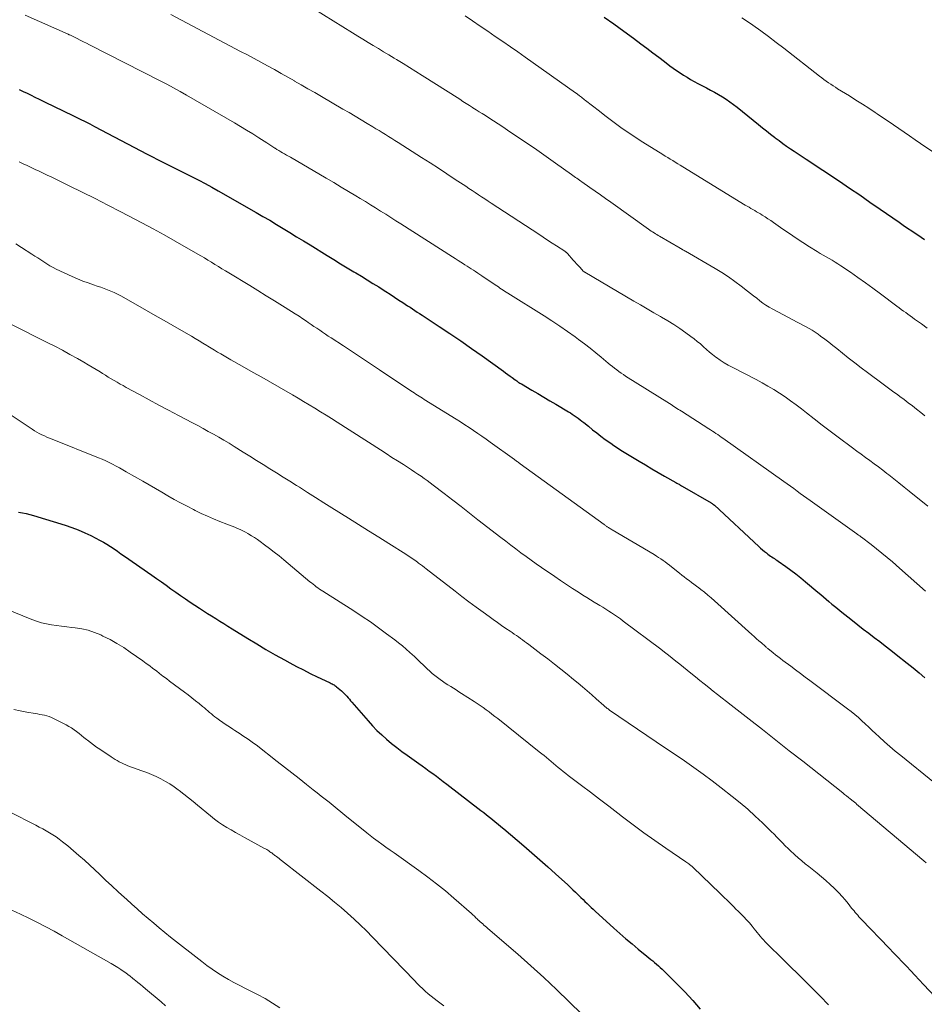
# Model space of a CAD drawing. Units: feet. Extents: x 1985000 to 1990029, y 565000 to 570002.
# Drawn here: x 1986750 to 1986874, y 566179 to 566313 of the extents above; entities that cross this region are included whole.
import ezdxf

# ---------------------------------------------------------------- set-up
doc = ezdxf.new("R2010")
doc.units = ezdxf.units.FT
doc.header["$LTSCALE"] = 100
doc.header["$MEASUREMENT"] = 0
doc.layers.add('CONTOUR INDEX', color=32, linetype='Continuous', lineweight=25)
doc.layers.add('CONTOUR INTERMEDIATE', color=40, linetype='Continuous', lineweight=15)

msp = doc.modelspace()

# ---------------------------------------------------------------- linework, layer by layer
at = {"layer": 'CONTOUR INDEX', "flags": 128}
for points, elevation in [([(1986829.91, 566313.81), (1986831.26, 566312.87), (1986832.6, 566311.9), (1986833.93, 566310.92), (1986834.94, 566310.16), (1986835.75, 566309.54), (1986836.56, 566308.93), (1986837.37, 566308.32), (1986838.18, 566307.71), (1986838.9, 566307.16), (1986839.36, 566306.83), (1986839.82, 566306.5), (1986840.29, 566306.18), (1986840.76, 566305.87), (1986841.24, 566305.58), (1986841.73, 566305.29), (1986842.22, 566305.01), (1986842.72, 566304.74), (1986843.92, 566304.11), (1986844.46, 566303.82), (1986845, 566303.52), (1986845.54, 566303.21), (1986846.07, 566302.9), (1986846.59, 566302.57), (1986847.1, 566302.22), (1986847.59, 566301.86), (1986848.08, 566301.48), (1986851.03, 566299.1), (1986851.57, 566298.67), (1986852.12, 566298.23), (1986852.66, 566297.8), (1986853.21, 566297.37), (1986853.3, 566297.31), (1986853.81, 566296.92), (1986854.32, 566296.54), (1986854.85, 566296.17), (1986855.37, 566295.81), (1986855.9, 566295.45), (1986856.44, 566295.09), (1986856.97, 566294.74), (1986857.5, 566294.38), (1986862.06, 566291.36), (1986863.46, 566290.42), (1986864.86, 566289.48), (1986866.24, 566288.52), (1986867.63, 566287.56), (1986870.21, 566285.76), (1986870.79, 566285.36), (1986871.37, 566284.96), (1986871.95, 566284.56), (1986872.54, 566284.17), (1986872.76, 566284.02), (1986873.23, 566283.7), (1986873.71, 566283.39)], 840), ([(1986749.97, 566303.9), (1986750.52, 566303.64), (1986751.06, 566303.38), (1986751.61, 566303.11), (1986752.15, 566302.85), (1986752.7, 566302.58), (1986753.25, 566302.32), (1986755.06, 566301.45), (1986755.72, 566301.13), (1986756.38, 566300.81), (1986757.03, 566300.49), (1986757.69, 566300.17), (1986758.34, 566299.85), (1986758.99, 566299.52), (1986759.64, 566299.19), (1986760.29, 566298.85), (1986767.47, 566295.08), (1986768.19, 566294.71), (1986768.91, 566294.33), (1986769.64, 566293.97), (1986770.36, 566293.6), (1986771.09, 566293.24), (1986771.82, 566292.88), (1986772.54, 566292.51), (1986773.27, 566292.15), (1986773.62, 566291.97), (1986774.52, 566291.51), (1986775.41, 566291.04), (1986776.3, 566290.55), (1986777.18, 566290.06), (1986782.35, 566287.1), (1986783.29, 566286.56), (1986784.22, 566286.02), (1986785.14, 566285.46), (1986786.06, 566284.91), (1986786.98, 566284.34), (1986787.9, 566283.78), (1986788.82, 566283.22), (1986789.73, 566282.65), (1986792.09, 566281.21), (1986793, 566280.65), (1986793.91, 566280.09), (1986794.82, 566279.54), (1986795.73, 566278.99), (1986795.97, 566278.84), (1986796.76, 566278.36), (1986797.55, 566277.88), (1986798.33, 566277.39), (1986799.12, 566276.9), (1986799.46, 566276.68), (1986800.07, 566276.3), (1986800.67, 566275.91), (1986801.28, 566275.52), (1986801.88, 566275.12), (1986802.42, 566274.76), (1986802.75, 566274.54), (1986803.07, 566274.33), (1986803.4, 566274.12), (1986803.72, 566273.9), (1986804.05, 566273.69), (1986804.38, 566273.48), (1986804.7, 566273.27), (1986805.03, 566273.05), (1986807.36, 566271.52), (1986808.85, 566270.53), (1986810.33, 566269.52), (1986811.8, 566268.5), (1986813.25, 566267.47), (1986816.15, 566265.4), (1986816.45, 566265.18), (1986816.76, 566264.95), (1986817.06, 566264.73), (1986817.36, 566264.51), (1986817.76, 566264.21), (1986817.87, 566264.14), (1986817.97, 566264.06), (1986818.07, 566263.99), (1986818.18, 566263.91), (1986818.28, 566263.84), (1986818.39, 566263.77), (1986818.5, 566263.71), (1986818.61, 566263.64), (1986820.04, 566262.8), (1986820.86, 566262.32), (1986821.68, 566261.83), (1986822.51, 566261.34), (1986823.33, 566260.86), (1986825.03, 566259.85), (1986825.3, 566259.68), (1986825.57, 566259.51), (1986825.84, 566259.33), (1986826.1, 566259.14), (1986826.36, 566258.95), (1986826.62, 566258.76), (1986826.87, 566258.56), (1986827.12, 566258.36), (1986827.76, 566257.85), (1986828.33, 566257.39), (1986828.9, 566256.94), (1986829.48, 566256.51), (1986830.07, 566256.07), (1986830.81, 566255.54), (1986831.26, 566255.22), (1986831.72, 566254.91), (1986832.19, 566254.61), (1986832.66, 566254.31), (1986834.7, 566253.09), (1986835.57, 566252.57), (1986836.44, 566252.05), (1986837.31, 566251.55), (1986838.18, 566251.04), (1986839.72, 566250.16), (1986839.83, 566250.1), (1986839.93, 566250.04), (1986840.04, 566249.98), (1986840.15, 566249.92), (1986840.25, 566249.85), (1986840.36, 566249.79), (1986840.47, 566249.73), (1986840.57, 566249.67), (1986844.55, 566247.37), (1986844.6, 566247.33), (1986844.66, 566247.29), (1986844.72, 566247.26), (1986844.77, 566247.22), (1986844.83, 566247.18), (1986844.88, 566247.14), (1986844.93, 566247.09), (1986844.98, 566247.05), (1986851.05, 566241.43), (1986851.3, 566241.2), (1986851.56, 566240.97), (1986851.83, 566240.75), (1986852.1, 566240.54), (1986852.3, 566240.38), (1986852.47, 566240.25), (1986852.64, 566240.12), (1986852.82, 566240), (1986853, 566239.88), (1986853.18, 566239.77), (1986853.35, 566239.65), (1986853.53, 566239.53), (1986853.7, 566239.41), (1986854.74, 566238.68), (1986855.43, 566238.18), (1986856.11, 566237.67), (1986856.77, 566237.15), (1986857.42, 566236.61), (1986859.13, 566235.17), (1986859.51, 566234.84), (1986859.88, 566234.52), (1986860.26, 566234.2), (1986860.64, 566233.88), (1986861.01, 566233.55), (1986861.39, 566233.24), (1986861.78, 566232.92), (1986862.17, 566232.61), (1986863.84, 566231.29), (1986864.58, 566230.71), (1986865.32, 566230.13), (1986866.07, 566229.55), (1986866.82, 566228.98), (1986867.57, 566228.41), (1986868.32, 566227.83), (1986869.07, 566227.26), (1986869.81, 566226.67), (1986871.34, 566225.47), (1986872.15, 566224.82), (1986872.95, 566224.15), (1986873.74, 566223.47)], 860), ([(1986749.91, 566246.12), (1986750.43, 566246.02), (1986750.94, 566245.91), (1986751.45, 566245.78), (1986751.96, 566245.64), (1986756.27, 566244.32), (1986757.18, 566244.02), (1986758.07, 566243.69), (1986758.94, 566243.31), (1986759.8, 566242.91), (1986760.47, 566242.57), (1986760.98, 566242.3), (1986761.49, 566242.02), (1986761.98, 566241.72), (1986762.47, 566241.41), (1986762.95, 566241.09), (1986763.43, 566240.76), (1986763.9, 566240.43), (1986764.38, 566240.1), (1986768.11, 566237.5), (1986768.76, 566237.04), (1986769.42, 566236.57), (1986770.08, 566236.11), (1986770.73, 566235.65), (1986771.39, 566235.18), (1986772.04, 566234.72), (1986772.71, 566234.27), (1986773.37, 566233.82), (1986774.63, 566232.99), (1986775.18, 566232.63), (1986775.73, 566232.27), (1986776.28, 566231.92), (1986776.84, 566231.57), (1986777.39, 566231.22), (1986777.95, 566230.87), (1986778.51, 566230.52), (1986779.07, 566230.17), (1986781.21, 566228.85), (1986782.46, 566228.09), (1986783.71, 566227.34), (1986784.97, 566226.62), (1986786.25, 566225.91), (1986786.95, 566225.53), (1986787.88, 566225.02), (1986788.82, 566224.54), (1986789.76, 566224.07), (1986790.72, 566223.61), (1986792.37, 566222.83), (1986792.5, 566222.77), (1986792.63, 566222.7), (1986792.76, 566222.64), (1986792.89, 566222.57), (1986793.01, 566222.49), (1986793.13, 566222.42), (1986793.25, 566222.33), (1986793.36, 566222.24), (1986794.01, 566221.69), (1986794.21, 566221.51), (1986794.4, 566221.33), (1986794.58, 566221.14), (1986794.76, 566220.94), (1986794.93, 566220.74), (1986795.11, 566220.54), (1986795.28, 566220.34), (1986795.45, 566220.14), (1986797.67, 566217.57), (1986798.26, 566216.91), (1986798.88, 566216.27), (1986799.52, 566215.66), (1986800.19, 566215.07), (1986800.87, 566214.5), (1986801.57, 566213.95), (1986802.28, 566213.41), (1986803, 566212.89), (1986804.58, 566211.76), (1986805.06, 566211.41), (1986805.55, 566211.06), (1986806.03, 566210.71), (1986806.51, 566210.36), (1986806.99, 566210), (1986807.47, 566209.64), (1986807.94, 566209.28), (1986808.42, 566208.92), (1986813.07, 566205.34), (1986813.47, 566205.03), (1986813.86, 566204.73), (1986814.26, 566204.41), (1986814.65, 566204.1), (1986815.04, 566203.78), (1986815.43, 566203.46), (1986815.82, 566203.14), (1986816.2, 566202.82), (1986818.96, 566200.48), (1986820.05, 566199.54), (1986821.13, 566198.6), (1986822.2, 566197.64), (1986823.26, 566196.68), (1986824.94, 566195.15), (1986825.29, 566194.82), (1986825.64, 566194.49), (1986825.99, 566194.16), (1986826.34, 566193.82), (1986826.47, 566193.69), (1986826.75, 566193.42), (1986827.03, 566193.15), (1986827.3, 566192.88), (1986827.58, 566192.61), (1986827.86, 566192.34), (1986828.14, 566192.08), (1986828.42, 566191.81), (1986828.7, 566191.55), (1986831.25, 566189.25), (1986832.07, 566188.51), (1986832.9, 566187.79), (1986833.74, 566187.07), (1986834.58, 566186.37), (1986835.76, 566185.4), (1986836.02, 566185.18), (1986836.29, 566184.96), (1986836.55, 566184.75), (1986836.81, 566184.53), (1986837.07, 566184.31), (1986837.33, 566184.08), (1986837.58, 566183.85), (1986837.83, 566183.61), (1986839.85, 566181.63), (1986840.95, 566180.51), (1986842.02, 566179.36), (1986843.04, 566178.17)], 880)]:
    msp.add_lwpolyline(points, dxfattribs=dict(at, elevation=elevation))
at = {"layer": 'CONTOUR INTERMEDIATE', "flags": 128}
for points, elevation in [([(1986787.59, 566316.6), (1986795.53, 566311.65), (1986796.24, 566311.21), (1986796.95, 566310.78), (1986797.66, 566310.34), (1986798.37, 566309.91), (1986799.08, 566309.49), (1986799.79, 566309.06), (1986800.5, 566308.63), (1986801.21, 566308.2), (1986801.56, 566307.99), (1986802.44, 566307.45), (1986803.32, 566306.91), (1986804.19, 566306.37), (1986805.07, 566305.81), (1986810.18, 566302.56), (1986810.63, 566302.28), (1986811.07, 566302), (1986811.51, 566301.72), (1986811.95, 566301.43), (1986811.99, 566301.41), (1986812.42, 566301.14), (1986812.84, 566300.87), (1986813.26, 566300.6), (1986813.69, 566300.33), (1986814.14, 566300.04), (1986814.78, 566299.63), (1986815.43, 566299.21), (1986816.07, 566298.78), (1986816.71, 566298.36), (1986818.14, 566297.4), (1986819.43, 566296.52), (1986820.72, 566295.64), (1986822, 566294.74), (1986823.28, 566293.84), (1986825.47, 566292.28), (1986825.65, 566292.15), (1986825.83, 566292.02), (1986826, 566291.89), (1986826.18, 566291.77), (1986826.36, 566291.64), (1986826.53, 566291.51), (1986826.71, 566291.39), (1986826.89, 566291.26), (1986827.97, 566290.5), (1986828.69, 566290), (1986829.41, 566289.49), (1986830.12, 566288.99), (1986830.84, 566288.48), (1986835.99, 566284.81), (1986836.17, 566284.68), (1986836.36, 566284.55), (1986836.54, 566284.43), (1986836.73, 566284.3), (1986836.92, 566284.18), (1986837.11, 566284.06), (1986837.3, 566283.94), (1986837.49, 566283.83), (1986840.32, 566282.19), (1986840.37, 566282.16), (1986840.43, 566282.13), (1986840.48, 566282.1), (1986840.53, 566282.07), (1986840.59, 566282.04), (1986840.64, 566282.01), (1986840.69, 566281.98), (1986840.75, 566281.95), (1986840.77, 566281.94), (1986840.84, 566281.9), (1986840.9, 566281.86), (1986840.97, 566281.82), (1986841.04, 566281.79), (1986845.08, 566279.42), (1986845.99, 566278.86), (1986846.9, 566278.28), (1986847.78, 566277.66), (1986848.64, 566277.02), (1986849.5, 566276.35), (1986849.92, 566276.02), (1986850.34, 566275.69), (1986850.76, 566275.36), (1986851.17, 566275.03), (1986851.6, 566274.71), (1986852.03, 566274.41), (1986852.48, 566274.13), (1986852.95, 566273.87), (1986855.79, 566272.37), (1986856.22, 566272.14), (1986856.65, 566271.92), (1986857.07, 566271.69), (1986857.5, 566271.46), (1986857.93, 566271.23), (1986858.34, 566270.98), (1986858.74, 566270.72), (1986859.14, 566270.44), (1986859.49, 566270.18), (1986860.05, 566269.76), (1986860.62, 566269.34), (1986861.17, 566268.91), (1986861.72, 566268.47), (1986863.28, 566267.23), (1986864.15, 566266.55), (1986865.03, 566265.87), (1986865.91, 566265.2), (1986866.8, 566264.53), (1986867.14, 566264.28), (1986867.86, 566263.75), (1986868.59, 566263.22), (1986869.31, 566262.68), (1986870.03, 566262.14), (1986870.32, 566261.93), (1986870.89, 566261.5), (1986871.47, 566261.06), (1986872.04, 566260.63), (1986872.6, 566260.18), (1986873.17, 566259.74), (1986873.73, 566259.3)], 848), ([(1986750.79, 566314.05), (1986756.66, 566311.46), (1986756.72, 566311.44), (1986756.77, 566311.41), (1986756.83, 566311.39), (1986756.88, 566311.36), (1986756.99, 566311.31), (1986757.07, 566311.27), (1986757.91, 566310.86), (1986758.34, 566310.65), (1986758.76, 566310.44), (1986759.18, 566310.23), (1986759.6, 566310.01), (1986769.25, 566305.1), (1986770.17, 566304.62), (1986771.08, 566304.14), (1986771.98, 566303.64), (1986772.87, 566303.13), (1986779.4, 566299.33), (1986780.24, 566298.84), (1986781.07, 566298.33), (1986781.9, 566297.82), (1986782.72, 566297.3), (1986783.81, 566296.59), (1986784.08, 566296.42), (1986784.36, 566296.24), (1986784.64, 566296.07), (1986784.91, 566295.89), (1986784.96, 566295.87), (1986785.21, 566295.71), (1986785.47, 566295.55), (1986785.73, 566295.4), (1986785.99, 566295.25), (1986786.25, 566295.09), (1986786.52, 566294.94), (1986786.78, 566294.79), (1986787.04, 566294.64), (1986791.95, 566291.77), (1986792.96, 566291.17), (1986793.97, 566290.57), (1986794.98, 566289.97), (1986795.98, 566289.37), (1986796.59, 566289), (1986797.29, 566288.57), (1986797.98, 566288.15), (1986798.68, 566287.71), (1986799.37, 566287.28), (1986800.07, 566286.84), (1986800.76, 566286.4), (1986801.45, 566285.96), (1986802.14, 566285.52), (1986809.2, 566281.02), (1986809.58, 566280.78), (1986809.96, 566280.54), (1986810.33, 566280.29), (1986810.71, 566280.05), (1986810.89, 566279.94), (1986811.18, 566279.75), (1986811.47, 566279.56), (1986811.76, 566279.37), (1986812.06, 566279.19), (1986812.35, 566279), (1986812.64, 566278.81), (1986812.93, 566278.62), (1986813.22, 566278.42), (1986815.04, 566277.18), (1986815.25, 566277.04), (1986815.47, 566276.9), (1986815.68, 566276.76), (1986815.89, 566276.62), (1986816.1, 566276.48), (1986816.32, 566276.34), (1986816.53, 566276.2), (1986816.74, 566276.07), (1986821.71, 566272.95), (1986822.78, 566272.26), (1986823.85, 566271.55), (1986824.9, 566270.82), (1986825.95, 566270.08), (1986826.41, 566269.74), (1986827.21, 566269.14), (1986827.99, 566268.54), (1986828.77, 566267.92), (1986829.53, 566267.29), (1986830.48, 566266.48), (1986830.76, 566266.24), (1986831.05, 566266.01), (1986831.34, 566265.78), (1986831.64, 566265.56), (1986831.93, 566265.34), (1986832.23, 566265.13), (1986832.54, 566264.92), (1986832.85, 566264.72), (1986838.85, 566260.95), (1986839.06, 566260.82), (1986839.26, 566260.69), (1986839.46, 566260.56), (1986839.67, 566260.43), (1986839.87, 566260.3), (1986840.08, 566260.17), (1986840.28, 566260.04), (1986840.48, 566259.91), (1986844.2, 566257.52), (1986844.45, 566257.36), (1986844.7, 566257.2), (1986844.94, 566257.04), (1986845.18, 566256.88), (1986845.43, 566256.72), (1986845.67, 566256.55), (1986845.91, 566256.39), (1986846.15, 566256.22), (1986854.49, 566250.29), (1986854.94, 566249.97), (1986855.38, 566249.65), (1986855.83, 566249.33), (1986856.27, 566249), (1986856.71, 566248.68), (1986857.16, 566248.36), (1986857.6, 566248.04), (1986858.05, 566247.72), (1986864.46, 566243.14), (1986864.54, 566243.08), (1986864.61, 566243.03), (1986864.69, 566242.98), (1986864.77, 566242.92), (1986864.84, 566242.87), (1986864.92, 566242.82), (1986865, 566242.76), (1986865.07, 566242.7), (1986866.41, 566241.68), (1986867.15, 566241.1), (1986867.88, 566240.51), (1986868.6, 566239.91), (1986869.31, 566239.3), (1986870.27, 566238.46), (1986871.46, 566237.42), (1986872.64, 566236.37), (1986873.82, 566235.33)], 856), ([(1986770.7, 566314.15), (1986780.24, 566309.12), (1986781.17, 566308.63), (1986782.1, 566308.13), (1986783.02, 566307.63), (1986783.94, 566307.13), (1986784.86, 566306.62), (1986785.77, 566306.1), (1986786.69, 566305.59), (1986787.6, 566305.07), (1986787.61, 566305.06), (1986788.53, 566304.53), (1986789.45, 566304.01), (1986790.37, 566303.48), (1986791.29, 566302.94), (1986794.23, 566301.23), (1986795.06, 566300.75), (1986795.88, 566300.26), (1986796.71, 566299.77), (1986797.53, 566299.27), (1986798.3, 566298.81), (1986798.74, 566298.54), (1986799.17, 566298.28), (1986799.6, 566298.01), (1986800.04, 566297.75), (1986800.47, 566297.48), (1986800.9, 566297.21), (1986801.33, 566296.94), (1986801.76, 566296.66), (1986804.98, 566294.61), (1986806.13, 566293.87), (1986807.29, 566293.13), (1986808.44, 566292.37), (1986809.58, 566291.62), (1986811, 566290.67), (1986811.44, 566290.39), (1986811.87, 566290.1), (1986812.31, 566289.81), (1986812.74, 566289.52), (1986813.17, 566289.23), (1986813.61, 566288.94), (1986814.05, 566288.65), (1986814.48, 566288.36), (1986820.97, 566284.11), (1986821.58, 566283.71), (1986822.19, 566283.31), (1986822.8, 566282.91), (1986823.42, 566282.52), (1986824.55, 566281.78), (1986824.6, 566281.75), (1986824.65, 566281.72), (1986824.69, 566281.68), (1986824.74, 566281.65), (1986824.78, 566281.61), (1986824.82, 566281.57), (1986824.86, 566281.53), (1986824.9, 566281.49), (1986825.7, 566280.59), (1986825.93, 566280.33), (1986826.16, 566280.07), (1986826.4, 566279.81), (1986826.63, 566279.56), (1986827.07, 566279.07), (1986827.09, 566279.06), (1986827.1, 566279.04), (1986827.12, 566279.03), (1986827.14, 566279.02), (1986827.2, 566278.96), (1986827.22, 566278.95), (1986827.24, 566278.94), (1986827.26, 566278.93), (1986827.27, 566278.92), (1986833.97, 566274.98), (1986834.88, 566274.44), (1986835.8, 566273.91), (1986836.71, 566273.38), (1986837.63, 566272.85), (1986837.76, 566272.78), (1986838.61, 566272.27), (1986839.44, 566271.76), (1986840.26, 566271.21), (1986841.07, 566270.65), (1986841.76, 566270.15), (1986842.2, 566269.82), (1986842.64, 566269.47), (1986843.06, 566269.11), (1986843.47, 566268.74), (1986843.89, 566268.36), (1986844.31, 566268), (1986844.74, 566267.65), (1986845.18, 566267.31), (1986845.28, 566267.24), (1986845.79, 566266.88), (1986846.31, 566266.54), (1986846.84, 566266.23), (1986847.39, 566265.93), (1986850.67, 566264.25), (1986851.49, 566263.81), (1986852.3, 566263.36), (1986853.09, 566262.88), (1986853.88, 566262.39), (1986854.64, 566261.87), (1986855.4, 566261.34), (1986856.15, 566260.79), (1986856.88, 566260.23), (1986857.56, 566259.69), (1986858.63, 566258.86), (1986859.71, 566258.02), (1986860.79, 566257.2), (1986861.88, 566256.39), (1986863.87, 566254.9), (1986864.46, 566254.46), (1986865.05, 566254.03), (1986865.64, 566253.59), (1986866.22, 566253.16), (1986866.81, 566252.73), (1986867.4, 566252.29), (1986867.98, 566251.85), (1986868.56, 566251.4), (1986868.8, 566251.21), (1986869.5, 566250.66), (1986870.2, 566250.11), (1986870.89, 566249.55), (1986871.59, 566249), (1986874.16, 566246.92)], 852), ([(1986810.92, 566313.98), (1986811.95, 566313.27), (1986812.98, 566312.57), (1986814.01, 566311.87), (1986815.04, 566311.16), (1986816.07, 566310.46), (1986817.1, 566309.75), (1986818.12, 566309.04), (1986819.14, 566308.32), (1986826.01, 566303.45), (1986826.08, 566303.4), (1986826.15, 566303.35), (1986826.21, 566303.3), (1986826.28, 566303.26), (1986826.38, 566303.18), (1986826.4, 566303.17), (1986826.42, 566303.16), (1986826.43, 566303.15), (1986826.45, 566303.14), (1986826.51, 566303.09), (1986826.53, 566303.08), (1986826.54, 566303.07), (1986826.56, 566303.05), (1986826.57, 566303.04), (1986826.82, 566302.84), (1986826.95, 566302.73), (1986827.09, 566302.62), (1986827.23, 566302.51), (1986827.37, 566302.4), (1986829.27, 566300.92), (1986829.99, 566300.36), (1986830.72, 566299.81), (1986831.45, 566299.27), (1986832.19, 566298.73), (1986832.93, 566298.21), (1986833.69, 566297.69), (1986834.45, 566297.19), (1986835.22, 566296.7), (1986837.93, 566295.01), (1986838.27, 566294.8), (1986838.61, 566294.59), (1986838.95, 566294.38), (1986839.29, 566294.18), (1986839.63, 566293.97), (1986839.97, 566293.76), (1986840.31, 566293.55), (1986840.65, 566293.35), (1986849.19, 566288.11), (1986849.45, 566287.96), (1986849.71, 566287.8), (1986849.97, 566287.65), (1986850.23, 566287.5), (1986850.49, 566287.35), (1986850.75, 566287.2), (1986851, 566287.04), (1986851.26, 566286.89), (1986851.53, 566286.73), (1986851.92, 566286.48), (1986852.3, 566286.24), (1986852.68, 566285.98), (1986853.06, 566285.73), (1986854.35, 566284.82), (1986855.25, 566284.2), (1986856.16, 566283.59), (1986857.07, 566283), (1986857.99, 566282.41), (1986859.04, 566281.75), (1986859.44, 566281.5), (1986859.84, 566281.26), (1986860.25, 566281.02), (1986860.65, 566280.79), (1986861.06, 566280.55), (1986861.46, 566280.3), (1986861.86, 566280.05), (1986862.25, 566279.79), (1986863.56, 566278.91), (1986864.6, 566278.19), (1986865.63, 566277.47), (1986866.65, 566276.73), (1986867.66, 566275.98), (1986869.91, 566274.28), (1986870.21, 566274.06), (1986870.51, 566273.83), (1986870.81, 566273.61), (1986871.12, 566273.4), (1986871.42, 566273.18), (1986871.73, 566272.96), (1986872.03, 566272.74), (1986872.34, 566272.52), (1986873.28, 566271.85), (1986874.05, 566271.29)], 844), ([(1986848.72, 566313.72), (1986849.39, 566313.27), (1986850.23, 566312.68), (1986851.31, 566311.91), (1986852.38, 566311.14), (1986853.43, 566310.34), (1986854.48, 566309.54), (1986859.35, 566305.72), (1986859.65, 566305.49), (1986859.95, 566305.27), (1986860.25, 566305.05), (1986860.56, 566304.83), (1986860.87, 566304.62), (1986861.19, 566304.41), (1986861.51, 566304.21), (1986861.82, 566304.01), (1986863.43, 566303.02), (1986864.32, 566302.46), (1986865.2, 566301.9), (1986866.08, 566301.33), (1986866.96, 566300.76), (1986867.22, 566300.59), (1986867.96, 566300.09), (1986868.71, 566299.59), (1986869.45, 566299.08), (1986870.19, 566298.57), (1986870.92, 566298.06), (1986871.66, 566297.55), (1986872.4, 566297.04), (1986873.14, 566296.54), (1986875.25, 566295.09)], 836), ([(1986749.99, 566294.01), (1986750.54, 566293.75), (1986751.09, 566293.5), (1986751.63, 566293.24), (1986752.18, 566292.98), (1986752.73, 566292.73), (1986753.27, 566292.47), (1986753.82, 566292.2), (1986754.36, 566291.94), (1986756.83, 566290.74), (1986758.6, 566289.87), (1986760.36, 566288.98), (1986762.12, 566288.08), (1986763.88, 566287.17), (1986766.76, 566285.66), (1986768.28, 566284.85), (1986769.8, 566284.03), (1986771.3, 566283.18), (1986772.8, 566282.32), (1986774.81, 566281.15), (1986775.29, 566280.87), (1986775.77, 566280.58), (1986776.25, 566280.29), (1986776.73, 566279.99), (1986777.21, 566279.7), (1986777.69, 566279.4), (1986778.16, 566279.11), (1986778.64, 566278.82), (1986781.49, 566277.1), (1986782.62, 566276.41), (1986783.75, 566275.71), (1986784.87, 566275.02), (1986785.99, 566274.31), (1986787.19, 566273.55), (1986787.71, 566273.22), (1986788.23, 566272.89), (1986788.74, 566272.55), (1986789.24, 566272.21), (1986789.47, 566272.05), (1986789.87, 566271.79), (1986790.26, 566271.52), (1986790.65, 566271.25), (1986791.05, 566270.99), (1986791.44, 566270.72), (1986791.84, 566270.46), (1986792.23, 566270.2), (1986792.63, 566269.94), (1986794.3, 566268.85), (1986795.53, 566268.04), (1986796.76, 566267.22), (1986797.99, 566266.41), (1986799.21, 566265.59), (1986803.5, 566262.72), (1986803.72, 566262.56), (1986803.95, 566262.41), (1986804.18, 566262.27), (1986804.41, 566262.12), (1986804.64, 566261.97), (1986804.87, 566261.83), (1986805.11, 566261.68), (1986805.34, 566261.54), (1986809.71, 566258.82), (1986810.31, 566258.45), (1986810.9, 566258.07), (1986811.48, 566257.69), (1986812.06, 566257.29), (1986812.64, 566256.89), (1986813.21, 566256.49), (1986813.78, 566256.09), (1986814.35, 566255.68), (1986817.65, 566253.3), (1986817.75, 566253.23), (1986817.85, 566253.16), (1986817.95, 566253.09), (1986818.05, 566253.02), (1986818.15, 566252.95), (1986818.25, 566252.88), (1986818.34, 566252.81), (1986818.44, 566252.74), (1986829.91, 566244.43), (1986829.98, 566244.38), (1986830.06, 566244.33), (1986830.13, 566244.27), (1986830.2, 566244.22), (1986830.28, 566244.17), (1986830.35, 566244.12), (1986830.43, 566244.07), (1986830.5, 566244.03), (1986830.56, 566243.99), (1986830.67, 566243.92), (1986830.78, 566243.85), (1986830.89, 566243.79), (1986831, 566243.72), (1986836.74, 566240.31), (1986837.05, 566240.12), (1986837.36, 566239.93), (1986837.66, 566239.73), (1986837.96, 566239.52), (1986838.26, 566239.31), (1986838.55, 566239.1), (1986838.84, 566238.88), (1986839.12, 566238.65), (1986840.21, 566237.78), (1986840.54, 566237.52), (1986840.86, 566237.26), (1986841.19, 566237.01), (1986841.52, 566236.76), (1986841.86, 566236.51), (1986842.19, 566236.26), (1986842.52, 566236.01), (1986842.85, 566235.76), (1986843.15, 566235.53), (1986843.62, 566235.16), (1986844.09, 566234.78), (1986844.55, 566234.39), (1986845, 566233.99), (1986850.1, 566229.4), (1986850.43, 566229.11), (1986850.75, 566228.81), (1986851.07, 566228.53), (1986851.4, 566228.24), (1986851.9, 566227.79), (1986851.97, 566227.73), (1986852.05, 566227.66), (1986852.13, 566227.6), (1986852.21, 566227.53), (1986852.29, 566227.47), (1986852.37, 566227.4), (1986852.45, 566227.34), (1986852.52, 566227.28), (1986853.02, 566226.88), (1986853.34, 566226.62), (1986853.67, 566226.36), (1986854, 566226.11), (1986854.34, 566225.85), (1986855.42, 566225.04), (1986856.08, 566224.55), (1986856.73, 566224.06), (1986857.38, 566223.57), (1986858.04, 566223.08), (1986863.17, 566219.24), (1986863.67, 566218.85), (1986864.17, 566218.44), (1986864.66, 566218.02), (1986865.13, 566217.59), (1986865.6, 566217.15), (1986866.07, 566216.71), (1986866.54, 566216.27), (1986867.01, 566215.83), (1986867.49, 566215.38), (1986868.22, 566214.73), (1986868.94, 566214.08), (1986869.69, 566213.45), (1986870.44, 566212.83), (1986875.07, 566209.1)], 864), ([(1986749.53, 566282.79), (1986750.29, 566282.32), (1986751.73, 566281.4), (1986752.14, 566281.13), (1986752.55, 566280.87), (1986752.95, 566280.6), (1986753.36, 566280.32), (1986753.77, 566280.06), (1986754.18, 566279.81), (1986754.61, 566279.58), (1986755.05, 566279.36), (1986757.25, 566278.33), (1986757.96, 566278.02), (1986758.68, 566277.72), (1986759.4, 566277.45), (1986760.14, 566277.2), (1986760.66, 566277.02), (1986761.14, 566276.86), (1986761.6, 566276.7), (1986762.07, 566276.52), (1986762.53, 566276.33), (1986762.98, 566276.13), (1986763.43, 566275.91), (1986763.88, 566275.69), (1986764.31, 566275.45), (1986767.39, 566273.69), (1986768.59, 566273.01), (1986769.79, 566272.32), (1986770.99, 566271.63), (1986772.19, 566270.94), (1986773.53, 566270.17), (1986774.05, 566269.86), (1986774.58, 566269.55), (1986775.1, 566269.24), (1986775.62, 566268.92), (1986775.77, 566268.82), (1986776.21, 566268.55), (1986776.66, 566268.28), (1986777.1, 566268.01), (1986777.54, 566267.74), (1986777.99, 566267.47), (1986778.44, 566267.21), (1986778.89, 566266.95), (1986779.34, 566266.7), (1986780.79, 566265.88), (1986781.97, 566265.22), (1986783.14, 566264.55), (1986784.31, 566263.89), (1986785.49, 566263.21), (1986787.32, 566262.16), (1986788.09, 566261.71), (1986788.86, 566261.26), (1986789.63, 566260.79), (1986790.4, 566260.33), (1986791.16, 566259.85), (1986791.92, 566259.38), (1986792.68, 566258.9), (1986793.44, 566258.41), (1986799.34, 566254.62), (1986800.12, 566254.12), (1986800.91, 566253.61), (1986801.69, 566253.11), (1986802.48, 566252.61), (1986803.18, 566252.17), (1986803.61, 566251.89), (1986804.05, 566251.6), (1986804.47, 566251.32), (1986804.9, 566251.02), (1986805.32, 566250.73), (1986805.74, 566250.43), (1986806.16, 566250.12), (1986806.57, 566249.81), (1986808.06, 566248.66), (1986809.22, 566247.76), (1986810.38, 566246.87), (1986811.53, 566245.98), (1986812.68, 566245.08), (1986815.78, 566242.67), (1986816.47, 566242.14), (1986817.16, 566241.61), (1986817.85, 566241.08), (1986818.54, 566240.56), (1986819.24, 566240.04), (1986819.95, 566239.53), (1986820.65, 566239.03), (1986821.37, 566238.53), (1986823.16, 566237.31), (1986823.96, 566236.76), (1986824.77, 566236.22), (1986825.59, 566235.69), (1986826.4, 566235.17), (1986827.01, 566234.78), (1986827.53, 566234.45), (1986828.05, 566234.13), (1986828.57, 566233.81), (1986829.09, 566233.49), (1986829.31, 566233.36), (1986829.72, 566233.11), (1986830.13, 566232.85), (1986830.54, 566232.6), (1986830.94, 566232.34), (1986831.34, 566232.07), (1986831.74, 566231.8), (1986832.13, 566231.52), (1986832.52, 566231.23), (1986837.65, 566227.38), (1986838.17, 566226.98), (1986838.7, 566226.58), (1986839.22, 566226.17), (1986839.73, 566225.76), (1986840.25, 566225.34), (1986840.76, 566224.93), (1986841.27, 566224.51), (1986841.78, 566224.09), (1986842.39, 566223.59), (1986843, 566223.1), (1986843.6, 566222.62), (1986844.2, 566222.13), (1986844.81, 566221.65), (1986845.42, 566221.17), (1986846.03, 566220.69), (1986846.64, 566220.22), (1986847.25, 566219.74), (1986849.71, 566217.82), (1986851.55, 566216.38), (1986853.38, 566214.94), (1986855.22, 566213.49), (1986857.05, 566212.05), (1986862.51, 566207.73), (1986862.77, 566207.53), (1986863.03, 566207.32), (1986863.29, 566207.12), (1986863.55, 566206.91), (1986863.95, 566206.59), (1986864.01, 566206.55), (1986864.07, 566206.5), (1986864.13, 566206.45), (1986864.19, 566206.4), (1986864.25, 566206.35), (1986864.3, 566206.31), (1986864.36, 566206.26), (1986864.42, 566206.21), (1986873.6, 566198.45), (1986873.91, 566198.18)], 868), ([(1986748.85, 566271.84), (1986753.82, 566269.33), (1986754.86, 566268.79), (1986755.89, 566268.25), (1986756.91, 566267.69), (1986757.94, 566267.12), (1986758.84, 566266.61), (1986759.4, 566266.28), (1986759.96, 566265.96), (1986760.51, 566265.62), (1986761.07, 566265.28), (1986761.37, 566265.09), (1986761.77, 566264.84), (1986762.17, 566264.59), (1986762.56, 566264.35), (1986762.96, 566264.11), (1986763.37, 566263.87), (1986763.77, 566263.63), (1986764.18, 566263.41), (1986764.59, 566263.18), (1986766.42, 566262.19), (1986767.74, 566261.47), (1986769.07, 566260.76), (1986770.41, 566260.05), (1986771.74, 566259.35), (1986773.66, 566258.33), (1986774.39, 566257.95), (1986775.11, 566257.56), (1986775.83, 566257.16), (1986776.55, 566256.76), (1986777.26, 566256.36), (1986777.97, 566255.95), (1986778.67, 566255.53), (1986779.37, 566255.1), (1986780.61, 566254.33), (1986781.52, 566253.77), (1986782.43, 566253.2), (1986783.34, 566252.63), (1986784.24, 566252.06), (1986785.14, 566251.48), (1986786.05, 566250.91), (1986786.95, 566250.34), (1986787.86, 566249.77), (1986788.27, 566249.51), (1986789.38, 566248.81), (1986790.49, 566248.11), (1986791.6, 566247.41), (1986792.72, 566246.72), (1986795, 566245.29), (1986796.37, 566244.43), (1986797.74, 566243.56), (1986799.12, 566242.7), (1986800.49, 566241.83), (1986802.81, 566240.35), (1986803.02, 566240.22), (1986803.22, 566240.09), (1986803.43, 566239.96), (1986803.63, 566239.82), (1986803.83, 566239.68), (1986804.04, 566239.55), (1986804.23, 566239.4), (1986804.43, 566239.26), (1986804.57, 566239.16), (1986804.83, 566238.96), (1986805.09, 566238.76), (1986805.36, 566238.56), (1986805.62, 566238.36), (1986809.54, 566235.31), (1986810.49, 566234.57), (1986811.45, 566233.85), (1986812.42, 566233.13), (1986813.39, 566232.42), (1986814.21, 566231.83), (1986814.77, 566231.43), (1986815.34, 566231.02), (1986815.91, 566230.63), (1986816.49, 566230.23), (1986817.07, 566229.84), (1986817.36, 566229.65), (1986817.64, 566229.45), (1986817.93, 566229.25), (1986818.21, 566229.05), (1986818.49, 566228.85), (1986818.77, 566228.65), (1986819.05, 566228.44), (1986819.33, 566228.24), (1986819.61, 566228.03), (1986820.03, 566227.71), (1986820.45, 566227.4), (1986820.87, 566227.08), (1986821.28, 566226.76), (1986822.23, 566226.04), (1986823.12, 566225.35), (1986824, 566224.66), (1986824.87, 566223.95), (1986825.74, 566223.24), (1986826.35, 566222.75), (1986826.98, 566222.22), (1986827.6, 566221.69), (1986828.22, 566221.15), (1986828.83, 566220.61), (1986829.87, 566219.68), (1986829.96, 566219.59), (1986830.06, 566219.51), (1986830.15, 566219.43), (1986830.25, 566219.36), (1986830.35, 566219.28), (1986830.45, 566219.21), (1986830.55, 566219.13), (1986830.65, 566219.06), (1986835.75, 566215.6), (1986837.04, 566214.73), (1986838.32, 566213.85), (1986839.61, 566212.98), (1986840.9, 566212.1), (1986842.17, 566211.21), (1986843.44, 566210.3), (1986844.69, 566209.37), (1986845.92, 566208.42), (1986847.43, 566207.24), (1986848.49, 566206.38), (1986849.54, 566205.49), (1986850.55, 566204.57), (1986851.54, 566203.63), (1986852.74, 566202.45), (1986853.13, 566202.07), (1986853.51, 566201.68), (1986853.89, 566201.29), (1986854.27, 566200.9), (1986854.66, 566200.51), (1986855.04, 566200.12), (1986855.44, 566199.75), (1986855.85, 566199.38), (1986855.97, 566199.28), (1986856.44, 566198.86), (1986856.91, 566198.45), (1986857.4, 566198.05), (1986857.88, 566197.66), (1986859.02, 566196.74), (1986859.62, 566196.25), (1986860.2, 566195.74), (1986860.78, 566195.22), (1986861.34, 566194.69), (1986861.54, 566194.5), (1986861.99, 566194.05), (1986862.43, 566193.58), (1986862.85, 566193.09), (1986863.26, 566192.6), (1986863.73, 566191.99), (1986863.89, 566191.79), (1986864.06, 566191.59), (1986864.22, 566191.39), (1986864.39, 566191.19), (1986864.56, 566191), (1986864.73, 566190.8), (1986864.9, 566190.61), (1986865.08, 566190.43), (1986868.88, 566186.48), (1986869.46, 566185.87), (1986870.05, 566185.26), (1986870.64, 566184.64), (1986871.22, 566184.03), (1986871.8, 566183.41), (1986872.38, 566182.79), (1986872.96, 566182.17), (1986873.54, 566181.55), (1986875.13, 566179.84)], 872), ([(1986748.75, 566259.46), (1986751.75, 566257.45), (1986752.07, 566257.24), (1986752.4, 566257.04), (1986752.74, 566256.86), (1986753.08, 566256.7), (1986753.43, 566256.54), (1986753.78, 566256.38), (1986754.13, 566256.23), (1986754.48, 566256.09), (1986760.83, 566253.55), (1986761.32, 566253.35), (1986761.81, 566253.13), (1986762.29, 566252.91), (1986762.76, 566252.67), (1986763.23, 566252.42), (1986763.7, 566252.17), (1986764.16, 566251.91), (1986764.62, 566251.65), (1986766.88, 566250.34), (1986767.74, 566249.84), (1986768.6, 566249.35), (1986769.46, 566248.85), (1986770.32, 566248.35), (1986771.18, 566247.86), (1986772.05, 566247.39), (1986772.93, 566246.92), (1986773.81, 566246.47), (1986774.04, 566246.35), (1986774.87, 566245.95), (1986775.7, 566245.56), (1986776.54, 566245.2), (1986777.39, 566244.86), (1986778.37, 566244.48), (1986778.73, 566244.34), (1986779.1, 566244.19), (1986779.46, 566244.05), (1986779.83, 566243.9), (1986780.19, 566243.74), (1986780.54, 566243.57), (1986780.89, 566243.39), (1986781.23, 566243.19), (1986781.36, 566243.12), (1986781.75, 566242.88), (1986782.15, 566242.63), (1986782.53, 566242.37), (1986782.91, 566242.1), (1986783.5, 566241.66), (1986784.17, 566241.16), (1986784.84, 566240.66), (1986785.49, 566240.14), (1986786.13, 566239.61), (1986789.72, 566236.6), (1986789.93, 566236.43), (1986790.15, 566236.26), (1986790.37, 566236.09), (1986790.59, 566235.92), (1986790.81, 566235.76), (1986791.04, 566235.6), (1986791.27, 566235.45), (1986791.5, 566235.3), (1986795.73, 566232.61), (1986796.87, 566231.87), (1986798, 566231.1), (1986799.1, 566230.31), (1986800.2, 566229.5), (1986801.3, 566228.66), (1986801.83, 566228.25), (1986802.35, 566227.82), (1986802.87, 566227.38), (1986803.37, 566226.93), (1986804, 566226.36), (1986804.18, 566226.19), (1986804.36, 566226.02), (1986804.55, 566225.84), (1986804.73, 566225.67), (1986804.9, 566225.49), (1986805.08, 566225.31), (1986805.26, 566225.14), (1986805.45, 566224.96), (1986805.74, 566224.68), (1986806.08, 566224.37), (1986806.42, 566224.07), (1986806.78, 566223.78), (1986807.14, 566223.5), (1986807.49, 566223.24), (1986807.85, 566222.99), (1986808.21, 566222.74), (1986808.58, 566222.5), (1986808.95, 566222.27), (1986809.33, 566222.04), (1986809.7, 566221.81), (1986810.07, 566221.57), (1986810.44, 566221.33), (1986812.15, 566220.23), (1986812.56, 566219.96), (1986812.98, 566219.68), (1986813.38, 566219.39), (1986813.79, 566219.1), (1986814.19, 566218.8), (1986814.58, 566218.5), (1986814.98, 566218.19), (1986815.37, 566217.89), (1986821.06, 566213.36), (1986821.39, 566213.09), (1986821.71, 566212.83), (1986822.03, 566212.56), (1986822.35, 566212.28), (1986822.67, 566212.01), (1986822.99, 566211.74), (1986823.31, 566211.47), (1986823.64, 566211.2), (1986823.98, 566210.92), (1986824.32, 566210.65), (1986824.66, 566210.39), (1986825, 566210.13), (1986826.81, 566208.76), (1986828.06, 566207.81), (1986829.3, 566206.87), (1986830.54, 566205.91), (1986831.78, 566204.95), (1986832.41, 566204.47), (1986833.87, 566203.36), (1986835.34, 566202.27), (1986836.83, 566201.21), (1986838.33, 566200.17), (1986841.07, 566198.31), (1986841.22, 566198.21), (1986841.36, 566198.12), (1986841.49, 566198.01), (1986841.63, 566197.91), (1986841.7, 566197.86), (1986841.8, 566197.78), (1986841.9, 566197.7), (1986841.99, 566197.61), (1986842.09, 566197.52), (1986845.73, 566194.01), (1986846.05, 566193.7), (1986846.37, 566193.4), (1986846.68, 566193.09), (1986846.99, 566192.78), (1986847.31, 566192.47), (1986847.62, 566192.16), (1986847.93, 566191.85), (1986848.25, 566191.55), (1986848.6, 566191.19), (1986849, 566190.79), (1986849.39, 566190.38), (1986849.76, 566189.95), (1986850.12, 566189.51), (1986850.42, 566189.14), (1986850.63, 566188.88), (1986850.84, 566188.63), (1986851.04, 566188.37), (1986851.25, 566188.12), (1986851.46, 566187.87), (1986851.68, 566187.62), (1986851.91, 566187.38), (1986852.14, 566187.14), (1986854.4, 566184.93), (1986855.4, 566183.95), (1986856.39, 566182.97), (1986857.38, 566181.97), (1986858.37, 566180.98), (1986859.88, 566179.46), (1986860.11, 566179.22), (1986860.34, 566178.98), (1986860.57, 566178.74)], 876), ([(1986748.27, 566232.85), (1986751.71, 566231.45), (1986752.37, 566231.21), (1986753.04, 566231), (1986753.71, 566230.84), (1986754.4, 566230.71), (1986755.1, 566230.61), (1986755.79, 566230.51), (1986756.49, 566230.43), (1986757.18, 566230.35), (1986757.63, 566230.3), (1986758.53, 566230.16), (1986759.42, 566229.96), (1986760.29, 566229.67), (1986761.14, 566229.32), (1986761.43, 566229.18), (1986762.4, 566228.69), (1986763.35, 566228.17), (1986764.27, 566227.6), (1986765.17, 566226.99), (1986766.89, 566225.77), (1986767.35, 566225.44), (1986767.82, 566225.1), (1986768.27, 566224.75), (1986768.73, 566224.41), (1986769.18, 566224.06), (1986769.64, 566223.71), (1986770.1, 566223.36), (1986770.55, 566223.02), (1986772.57, 566221.5), (1986773.07, 566221.12), (1986773.57, 566220.73), (1986774.07, 566220.34), (1986774.56, 566219.94), (1986775.05, 566219.54), (1986775.29, 566219.34), (1986775.54, 566219.13), (1986775.77, 566218.93), (1986776.01, 566218.72), (1986776.25, 566218.52), (1986776.49, 566218.32), (1986776.74, 566218.12), (1986777, 566217.94), (1986777.37, 566217.67), (1986777.81, 566217.35), (1986778.26, 566217.05), (1986778.72, 566216.75), (1986779.17, 566216.45), (1986779.46, 566216.27), (1986779.83, 566216.04), (1986780.2, 566215.8), (1986780.56, 566215.55), (1986780.93, 566215.31), (1986781.29, 566215.06), (1986781.64, 566214.8), (1986782, 566214.54), (1986782.35, 566214.28), (1986785.24, 566212.04), (1986786.25, 566211.26), (1986787.26, 566210.48), (1986788.26, 566209.68), (1986789.26, 566208.89), (1986790.18, 566208.16), (1986790.72, 566207.73), (1986791.26, 566207.3), (1986791.8, 566206.87), (1986792.34, 566206.44), (1986792.88, 566206.01), (1986793.42, 566205.57), (1986793.96, 566205.14), (1986794.5, 566204.7), (1986797.48, 566202.27), (1986797.71, 566202.09), (1986797.94, 566201.91), (1986798.17, 566201.73), (1986798.41, 566201.55), (1986799.02, 566201.1), (1986799.56, 566200.7), (1986800.11, 566200.31), (1986800.66, 566199.91), (1986801.21, 566199.52), (1986804.58, 566197.14), (1986805.82, 566196.23), (1986807.03, 566195.3), (1986808.22, 566194.33), (1986809.38, 566193.33), (1986811.77, 566191.22), (1986811.98, 566191.04), (1986812.18, 566190.86), (1986812.37, 566190.67), (1986812.57, 566190.49), (1986812.62, 566190.44), (1986812.79, 566190.28), (1986812.96, 566190.12), (1986813.14, 566189.96), (1986813.32, 566189.81), (1986813.5, 566189.66), (1986813.68, 566189.5), (1986813.86, 566189.35), (1986814.04, 566189.19), (1986818.11, 566185.66), (1986819.91, 566184.08), (1986821.68, 566182.48), (1986823.42, 566180.84), (1986825.14, 566179.17), (1986826.88, 566177.46)], 884), ([(1986749.25, 566219.14), (1986750.13, 566218.93), (1986751.02, 566218.76), (1986752.18, 566218.58), (1986752.5, 566218.53), (1986752.82, 566218.47), (1986753.14, 566218.41), (1986753.46, 566218.34), (1986753.78, 566218.26), (1986754.09, 566218.16), (1986754.39, 566218.04), (1986754.68, 566217.91), (1986756.41, 566217.04), (1986756.79, 566216.83), (1986757.15, 566216.61), (1986757.5, 566216.37), (1986757.84, 566216.11), (1986758.17, 566215.84), (1986758.5, 566215.57), (1986758.84, 566215.3), (1986759.17, 566215.04), (1986759.32, 566214.92), (1986759.73, 566214.61), (1986760.15, 566214.29), (1986760.57, 566213.99), (1986761, 566213.69), (1986762.54, 566212.65), (1986762.82, 566212.47), (1986763.09, 566212.3), (1986763.37, 566212.14), (1986763.66, 566211.98), (1986763.95, 566211.84), (1986764.25, 566211.7), (1986764.55, 566211.57), (1986764.85, 566211.45), (1986766.76, 566210.76), (1986767.41, 566210.51), (1986768.06, 566210.24), (1986768.7, 566209.95), (1986769.34, 566209.65), (1986769.96, 566209.31), (1986770.56, 566208.96), (1986771.15, 566208.57), (1986771.72, 566208.16), (1986771.87, 566208.05), (1986772.5, 566207.56), (1986773.12, 566207.07), (1986773.74, 566206.57), (1986774.36, 566206.06), (1986776.13, 566204.58), (1986776.66, 566204.15), (1986777.22, 566203.74), (1986777.79, 566203.36), (1986778.37, 566203), (1986778.97, 566202.66), (1986779.56, 566202.32), (1986780.16, 566201.98), (1986780.76, 566201.65), (1986783.51, 566200.14), (1986783.66, 566200.06), (1986783.81, 566199.97), (1986783.95, 566199.88), (1986784.1, 566199.79), (1986784.15, 566199.75), (1986784.26, 566199.67), (1986784.38, 566199.59), (1986784.49, 566199.52), (1986784.6, 566199.44), (1986784.7, 566199.36), (1986784.81, 566199.27), (1986784.92, 566199.19), (1986785.03, 566199.11), (1986785.16, 566199.02), (1986785.33, 566198.89), (1986785.5, 566198.76), (1986785.67, 566198.63), (1986785.84, 566198.5), (1986791.22, 566194.29), (1986792.15, 566193.56), (1986793.06, 566192.81), (1986793.97, 566192.05), (1986794.86, 566191.28), (1986795.74, 566190.48), (1986796.6, 566189.68), (1986797.44, 566188.85), (1986798.27, 566188.01), (1986804, 566182.06), (1986804.37, 566181.69), (1986804.73, 566181.32), (1986805.11, 566180.97), (1986805.48, 566180.61), (1986805.87, 566180.27), (1986806.26, 566179.94), (1986806.67, 566179.62), (1986807.08, 566179.31), (1986808.02, 566178.63)], 888), ([(1986748.65, 566205.14), (1986752.27, 566203.3), (1986752.74, 566203.05), (1986753.21, 566202.8), (1986753.68, 566202.54), (1986754.14, 566202.27), (1986754.6, 566201.99), (1986755.04, 566201.7), (1986755.47, 566201.39), (1986755.9, 566201.06), (1986756.62, 566200.47), (1986757.39, 566199.83), (1986758.15, 566199.18), (1986758.9, 566198.52), (1986759.64, 566197.84), (1986760.95, 566196.61), (1986761.8, 566195.81), (1986762.66, 566195.01), (1986763.52, 566194.22), (1986764.38, 566193.43), (1986764.64, 566193.19), (1986765.38, 566192.53), (1986766.12, 566191.86), (1986766.86, 566191.2), (1986767.61, 566190.55), (1986768.37, 566189.9), (1986769.13, 566189.27), (1986769.9, 566188.64), (1986770.67, 566188.02), (1986774.93, 566184.67), (1986775.63, 566184.14), (1986776.34, 566183.63), (1986777.07, 566183.14), (1986777.82, 566182.68), (1986778.58, 566182.23), (1986779.34, 566181.8), (1986780.12, 566181.39), (1986780.91, 566180.99), (1986781.47, 566180.72), (1986782.53, 566180.17), (1986783.58, 566179.6), (1986784.6, 566178.99), (1986785.61, 566178.35)], 892), ([(1986748.98, 566191.68), (1986750.15, 566191.13), (1986751.31, 566190.58), (1986752.47, 566190.01), (1986753.62, 566189.43), (1986754.75, 566188.83), (1986755.88, 566188.2), (1986762.57, 566184.41), (1986763.02, 566184.15), (1986763.46, 566183.87), (1986763.89, 566183.58), (1986764.32, 566183.28), (1986764.54, 566183.12), (1986764.85, 566182.89), (1986765.16, 566182.66), (1986765.46, 566182.42), (1986765.76, 566182.18), (1986765.86, 566182.1), (1986766.21, 566181.82), (1986766.56, 566181.53), (1986766.9, 566181.25), (1986767.24, 566180.96), (1986769.39, 566179.14), (1986769.99, 566178.63)], 896)]:
    msp.add_lwpolyline(points, dxfattribs=dict(at, elevation=elevation))

doc.saveas('drawing.dxf')
